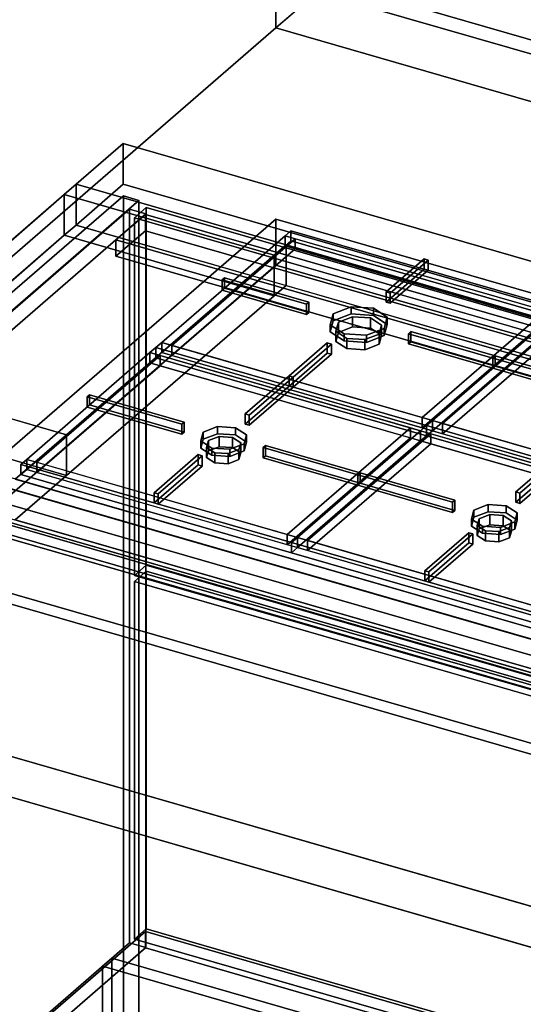
# Model space of a CAD drawing. Extents: x -2250 to 3499, y -2949 to 2325.
# Drawn here: x -218 to 210, y -830 to 7 of the extents above; entities that cross this region are included whole.
import ezdxf

# ---------------------------------------------------------------- set-up
doc = ezdxf.new("R2010")
doc.units = 0
doc.layers.add('layer0', color=7, linetype='CONTINUOUS')

# ---------------------------------------------------------------- blocks, each defined once
blk = doc.blocks.new('PF_OBJECT0')
at = {"layer": 'layer0'}
for p, q in [((0, 0), (0, 2294.97)), ((0, 2294.97), (0, 0)), ((0, 0), (35, 30.31)), ((35, 30.31), (0, 0)), ((3499.1, -969.69), (35, 30.31)), ((35, 30.31), (3499.1, -969.69)), ((3464.1, -1000), (0, 0)), ((0, 0), (3464.1, -1000))]:
    blk.add_line(p, q, dxfattribs=at)
blk = doc.blocks.new('PF_OBJECT2')
at = {"layer": 'layer0'}
for p, q in [((0, 0), (-2250, -1948.56)), ((-2250, -1948.56), (0, 0)), ((3464.1, -1000), (0, 0)), ((0, 0), (3464.1, -1000))]:
    blk.add_line(p, q, dxfattribs=at)
blk = doc.blocks.new('PF_OBJECT311')
at = {"layer": 'layer0'}
for p, q in [((-366.32, -989.49), (-110.82, -768.22)), ((-110.82, -768.22), (-366.32, -989.49)), ((-110.82, -782.07), (-110.82, -768.22)), ((-110.82, -768.22), (640.89, -985.22)), ((-110.82, -768.22), (-110.82, -782.07)), ((640.89, -985.22), (-110.82, -768.22)), ((-110.82, -782.07), (-366.32, -1003.34)), ((-366.32, -1003.34), (-110.82, -782.07)), ((640.89, -999.07), (-110.82, -782.07)), ((-110.82, -782.07), (640.89, -999.07))]:
    blk.add_line(p, q, dxfattribs=at)
blk = doc.blocks.new('PF_OBJECT312')
at = {"layer": 'layer0'}
for p, q in [((383.39, -598.54), (-368.32, -381.54)), ((-368.32, -381.54), (383.39, -598.54)), ((-366.32, -379.8), (385.39, -596.8)), ((385.39, -596.8), (-366.32, -379.8))]:
    blk.add_line(p, q, dxfattribs=at)
blk = doc.blocks.new('PF_OBJECT313')
at = {"layer": 'layer0'}
for p, q in [((-341.32, -358.15), (410.39, -575.15)), ((410.39, -575.15), (-341.32, -358.15)), ((410.39, -589.01), (-341.32, -372.01)), ((-341.32, -372.01), (410.39, -589.01)), ((385.39, -596.8), (-366.32, -379.8)), ((-366.32, -379.8), (385.39, -596.8)), ((-366.32, -393.66), (385.39, -610.66)), ((385.39, -610.66), (-366.32, -393.66))]:
    blk.add_line(p, q, dxfattribs=at)
blk = doc.blocks.new('PF_OBJECT314')
at = {"layer": 'layer0'}
for p, q in [((-124.18, -154.1), (-407.18, -399.19)), ((-407.18, -399.19), (-124.18, -154.1)), ((-393.32, -403.19), (-110.32, -158.1)), ((-110.32, -158.1), (-393.32, -403.19)), ((-110.82, -158.53), (-135.82, -180.18)), ((-135.82, -180.18), (-110.82, -158.53)), ((-110.32, -158.1), (-124.18, -154.1)), ((-124.18, -154.1), (-124.18, -777.64)), ((-124.18, -777.64), (-124.18, -154.1)), ((-124.18, -154.1), (-110.32, -158.1)), ((640.89, -375.53), (-110.82, -158.53)), ((-110.82, -158.53), (-110.82, -172.39)), ((-110.82, -172.39), (-110.82, -158.53)), ((-110.82, -158.53), (640.89, -375.53)), ((-110.32, -781.64), (-110.32, -158.1)), ((-110.32, -158.1), (-110.32, -781.64)), ((-135.82, -194.04), (-110.82, -172.39)), ((-110.82, -172.39), (-135.82, -194.04)), ((-110.82, -172.39), (640.89, -389.39)), ((640.89, -389.39), (-110.82, -172.39)), ((-135.82, -180.18), (615.89, -397.18)), ((-135.82, -194.04), (-135.82, -180.18)), ((615.89, -397.18), (-135.82, -180.18)), ((-135.82, -180.18), (-135.82, -194.04)), ((615.89, -411.04), (-135.82, -194.04)), ((-135.82, -194.04), (615.89, -411.04)), ((-407.18, -1022.72), (-124.18, -777.64)), ((-124.18, -777.64), (-407.18, -1022.72)), ((-124.18, -777.64), (-110.32, -781.64)), ((-110.32, -781.64), (-124.18, -777.64)), ((-110.32, -781.64), (-393.32, -1026.72)), ((-393.32, -1026.72), (-110.32, -781.64))]:
    blk.add_line(p, q, dxfattribs=at)
blk = doc.blocks.new('PF_OBJECT318')
at = {"layer": 'layer0'}
for p, q in [((-120.08, -470.52), (-110.08, -461.86)), ((-110.08, -461.86), (-120.08, -470.52)), ((-110.08, -765.83), (-110.08, -461.86)), ((-110.08, -461.86), (664.15, -685.36)), ((-110.08, -461.86), (-110.08, -765.83)), ((664.15, -685.36), (-110.08, -461.86)), ((654.15, -694.02), (-120.08, -470.52)), ((-120.08, -470.52), (-120.08, -774.49)), ((-120.08, -774.49), (-120.08, -470.52)), ((-120.08, -470.52), (654.15, -694.02)), ((-110.08, -765.83), (-120.08, -774.49)), ((-120.08, -774.49), (-110.08, -765.83)), ((664.15, -989.33), (-110.08, -765.83)), ((-110.08, -765.83), (664.15, -989.33)), ((-120.08, -774.49), (654.15, -997.99)), ((654.15, -997.99), (-120.08, -774.49))]:
    blk.add_line(p, q, dxfattribs=at)
blk = doc.blocks.new('PF_OBJECT322')
at = {"layer": 'layer0'}
for p, q in [((-120.08, -161.35), (-110.08, -152.69)), ((-110.08, -152.69), (-120.08, -161.35)), ((-110.08, -456.66), (-110.08, -152.69)), ((-110.08, -152.69), (664.15, -376.19)), ((-110.08, -152.69), (-110.08, -456.66)), ((664.15, -376.19), (-110.08, -152.69)), ((654.15, -384.85), (-120.08, -161.35)), ((-120.08, -161.35), (-120.08, -465.32)), ((-120.08, -465.32), (-120.08, -161.35)), ((-120.08, -161.35), (654.15, -384.85)), ((-110.08, -456.66), (-120.08, -465.32)), ((-120.08, -465.32), (-110.08, -456.66)), ((664.15, -680.16), (-110.08, -456.66)), ((-110.08, -456.66), (664.15, -680.16)), ((-120.08, -465.32), (654.15, -688.82)), ((654.15, -688.82), (-120.08, -465.32))]:
    blk.add_line(p, q, dxfattribs=at)
blk = doc.blocks.new('PF_SKETCH333')
at = {"layer": 'layer0'}
blk.add_line((-171.35, -194.95), (-124.18, -154.1), dxfattribs=at)
blk = doc.blocks.new('PF_OBJECT334')
at = {"layer": 'layer0'}
for p, q in [((-592.54, -543.71), (-129.54, -142.74)), ((-129.54, -142.74), (-592.54, -543.71)), ((-116.34, -146.55), (-579.34, -547.52)), ((-579.34, -547.52), (-116.34, -146.55)), ((-129.54, -142.74), (-129.54, -896.18)), ((-129.54, -896.18), (-129.54, -142.74)), ((-129.54, -142.74), (-116.34, -146.55)), ((-116.34, -146.55), (-129.54, -142.74)), ((-116.34, -899.99), (-116.34, -146.55)), ((-116.34, -146.55), (-116.34, -899.99))]:
    blk.add_line(p, q, dxfattribs=at)
blk = doc.blocks.new('PF_OBJECT335')
at = {"layer": 'layer0'}
for p, q in [((-432.18, -420.84), (1646.28, -1020.84)), ((1646.28, -1020.84), (-432.18, -420.84)), ((1638.28, -1027.76), (-440.18, -427.76)), ((-440.18, -427.76), (1638.28, -1027.76))]:
    blk.add_line(p, q, dxfattribs=at)
blk = doc.blocks.new('PF_OBJECT341')
at = {"layer": 'layer0'}
for p, q in [((-147.18, -797.56), (-139.18, -790.63)), ((-139.18, -790.63), (-147.18, -797.56)), ((-139.18, -790.63), (-139.18, -920.54)), ((415.07, -950.63), (-139.18, -790.63)), ((-139.18, -920.54), (-139.18, -790.63)), ((-139.18, -790.63), (415.07, -950.63)), ((-147.18, -797.56), (-147.18, -927.46)), ((407.08, -957.56), (-147.18, -797.56)), ((-147.18, -927.46), (-147.18, -797.56)), ((-147.18, -797.56), (407.08, -957.56))]:
    blk.add_line(p, q, dxfattribs=at)
blk = doc.blocks.new('PF_OBJECT342')
at = {"layer": 'layer0'}
for p, q in [((-169.7, -132.88), (-129.7, -98.24)), ((-129.7, -98.24), (-169.7, -132.88)), ((-129.7, -132.88), (-129.7, -98.24)), ((-129.7, -98.24), (1993.8, -711.24)), ((-129.7, -98.24), (-129.7, -132.88)), ((1993.8, -711.24), (-129.7, -98.24)), ((-179.7, -141.54), (-169.7, -132.88)), ((-169.7, -132.88), (-179.7, -141.54)), ((-129.7, -132.88), (-169.7, -167.52)), ((-169.7, -167.52), (-169.7, -132.88)), ((-169.7, -132.88), (-169.7, -167.52)), ((-169.7, -167.52), (-129.7, -132.88)), ((-169.7, -132.88), (1953.8, -745.88)), ((8.7, -184.38), (-169.7, -132.88)), ((1993.8, -745.88), (-129.7, -132.88)), ((-129.7, -132.88), (1993.8, -745.88)), ((-356.2, -294.39), (-179.7, -141.54)), ((-179.7, -141.54), (-356.2, -294.39)), ((-179.7, -176.18), (-179.7, -141.54)), ((-179.7, -141.54), (-179.7, -176.18)), ((-179.7, -141.54), (-1.3, -193.04)), ((-1.3, -193.04), (-179.7, -141.54)), ((-169.7, -167.52), (-179.7, -176.18)), ((-179.7, -176.18), (-169.7, -167.52)), ((1953.8, -780.52), (-169.7, -167.52)), ((-169.7, -167.52), (8.7, -219.02)), ((-179.7, -176.18), (-356.2, -329.03)), ((-356.2, -329.03), (-179.7, -176.18)), ((-1.3, -227.68), (-179.7, -176.18)), ((-179.7, -176.18), (-1.3, -227.68)), ((8.7, -184.38), (-1.3, -193.04)), ((-1.3, -193.04), (8.7, -184.38)), ((476.36, -319.38), (8.7, -184.38)), ((8.7, -184.38), (8.7, -219.02)), ((8.7, -219.02), (8.7, -184.38)), ((-1.3, -193.04), (-177.8, -345.89)), ((-177.8, -345.89), (-1.3, -193.04)), ((-1.3, -193.04), (-1.3, -227.68)), ((-1.3, -227.68), (-1.3, -193.04)), ((8.7, -219.02), (-1.3, -227.68)), ((-1.3, -227.68), (8.7, -219.02)), ((8.7, -219.02), (476.36, -354.02)), ((-1.3, -227.68), (-177.8, -380.53)), ((-177.8, -380.53), (-1.3, -227.68)), ((-177.8, -345.89), (-356.2, -294.39)), ((-356.2, -294.39), (-177.8, -345.89)), ((1723.8, -945.06), (-399.7, -332.06)), ((-356.2, -329.03), (-177.8, -380.53)), ((-177.8, -380.53), (-356.2, -329.03)), ((-177.8, -345.89), (-221.3, -383.56)), ((-221.3, -383.56), (-177.8, -345.89)), ((-177.8, -345.89), (-177.8, -380.53)), ((-177.8, -380.53), (-177.8, -345.89)), ((-399.7, -366.71), (1723.8, -979.71)), ((-177.8, -380.53), (-221.3, -418.21)), ((-221.3, -418.21), (-177.8, -380.53)), ((-221.3, -383.56), (246.36, -518.56)), ((246.36, -553.21), (-221.3, -418.21)), ((1518.8, -1122.6), (-604.7, -509.6)), ((-604.7, -509.6), (1518.8, -1122.6)), ((-604.7, -544.24), (1518.8, -1157.24)), ((1518.8, -1157.24), (-604.7, -544.24))]:
    blk.add_line(p, q, dxfattribs=at)
blk = doc.blocks.new('PF_OBJECT348')
at = {"layer": 'layer0'}
for p, q in [((-254.95, -383.38), (0.05, -162.54)), ((0.05, -162.54), (-254.95, -383.38)), ((0.05, -201.51), (0.05, -162.54)), ((0.05, -162.54), (511.01, -310.04)), ((0.05, -162.54), (0.05, -201.51)), ((511.01, -310.04), (0.05, -162.54)), ((0.05, -201.51), (-254.95, -422.35)), ((-254.95, -422.35), (0.05, -201.51)), ((511.01, -349.01), (0.05, -201.51)), ((0.05, -201.51), (511.01, -349.01)), ((256.01, -530.88), (-254.95, -383.38)), ((-254.95, -383.38), (256.01, -530.88)), ((-254.95, -422.35), (256.01, -569.85)), ((256.01, -569.85), (-254.95, -422.35))]:
    blk.add_line(p, q, dxfattribs=at)
blk = doc.blocks.new('PF_OBJECT349')
at = {"layer": 'layer0'}
for p, q in [((166.3, -417.45), (168.3, -409.86)), ((168.3, -409.86), (166.3, -417.45)), ((168.3, -409.86), (180.45, -405.2)), ((180.45, -405.2), (168.3, -409.86)), ((168.3, -409.86), (168.3, -415.92)), ((168.3, -415.92), (168.3, -409.86)), ((180.45, -405.2), (180.45, -411.26)), ((180.45, -411.26), (180.45, -405.2)), ((180.45, -405.2), (195.62, -406.2)), ((195.62, -406.2), (180.45, -405.2)), ((195.62, -406.2), (195.62, -412.26)), ((195.62, -412.26), (195.62, -406.2)), ((195.62, -406.2), (204.94, -412.27)), ((204.94, -412.27), (195.62, -406.2)), ((168.3, -415.92), (166.3, -423.51)), ((166.3, -423.51), (168.3, -415.92)), ((175.62, -423.52), (166.3, -417.45)), ((166.3, -417.45), (166.3, -423.51)), ((166.3, -423.51), (166.3, -417.45)), ((166.3, -417.45), (175.62, -423.52)), ((180.45, -411.26), (168.3, -415.92)), ((168.3, -415.92), (180.45, -411.26)), ((195.62, -412.26), (180.45, -411.26)), ((180.45, -411.26), (195.62, -412.26)), ((204.94, -418.34), (195.62, -412.26)), ((195.62, -412.26), (204.94, -418.34)), ((204.94, -412.27), (202.94, -419.86)), ((202.94, -419.86), (204.94, -412.27)), ((202.94, -425.92), (204.94, -418.34)), ((204.94, -418.34), (202.94, -425.92)), ((204.94, -412.27), (204.94, -418.34)), ((204.94, -418.34), (204.94, -412.27)), ((166.3, -423.51), (175.62, -429.58)), ((175.62, -429.58), (166.3, -423.51)), ((175.62, -429.58), (175.62, -423.52)), ((190.8, -424.52), (175.62, -423.52)), ((175.62, -423.52), (175.62, -429.58)), ((175.62, -423.52), (190.8, -424.52)), ((202.94, -419.86), (190.8, -424.52)), ((190.8, -424.52), (202.94, -419.86)), ((190.8, -424.52), (190.8, -430.58)), ((190.8, -430.58), (190.8, -424.52)), ((190.8, -430.58), (202.94, -425.92)), ((202.94, -425.92), (190.8, -430.58)), ((202.94, -419.86), (202.94, -425.92)), ((202.94, -425.92), (202.94, -419.86)), ((175.62, -429.58), (190.8, -430.58)), ((190.8, -430.58), (175.62, -429.58))]:
    blk.add_line(p, q, dxfattribs=at)
blk = doc.blocks.new('PF_OBJECT350')
at = {"layer": 'layer0'}
for p, q in [((171.13, -422.86), (172.63, -417.17)), ((172.63, -417.17), (171.13, -422.86)), ((172.63, -417.17), (181.74, -413.68)), ((181.74, -413.68), (172.63, -417.17)), ((172.63, -417.17), (172.63, -425.83)), ((172.63, -425.83), (172.63, -417.17)), ((181.74, -413.68), (181.74, -422.34)), ((181.74, -422.34), (181.74, -413.68)), ((181.74, -413.68), (193.12, -414.43)), ((193.12, -414.43), (181.74, -413.68)), ((193.12, -414.43), (193.12, -423.09)), ((193.12, -423.09), (193.12, -414.43)), ((193.12, -414.43), (200.11, -418.98)), ((200.11, -418.98), (193.12, -414.43)), ((178.12, -427.42), (171.13, -422.86)), ((171.13, -422.86), (171.13, -431.52)), ((171.13, -431.52), (171.13, -422.86)), ((171.13, -422.86), (178.12, -427.42)), ((172.63, -425.83), (171.13, -431.52)), ((171.13, -431.52), (172.63, -425.83)), ((181.74, -422.34), (172.63, -425.83)), ((172.63, -425.83), (181.74, -422.34)), ((193.12, -423.09), (181.74, -422.34)), ((181.74, -422.34), (193.12, -423.09)), ((198.61, -424.67), (189.5, -428.17)), ((189.5, -428.17), (198.61, -424.67)), ((200.11, -427.64), (193.12, -423.09)), ((193.12, -423.09), (200.11, -427.64)), ((200.11, -418.98), (198.61, -424.67)), ((198.61, -424.67), (200.11, -418.98)), ((198.61, -424.67), (198.61, -433.33)), ((198.61, -433.33), (198.61, -424.67)), ((200.11, -418.98), (200.11, -427.64)), ((200.11, -427.64), (200.11, -418.98)), ((171.13, -431.52), (178.12, -436.08)), ((178.12, -436.08), (171.13, -431.52)), ((178.12, -436.08), (178.12, -427.42)), ((189.5, -428.17), (178.12, -427.42)), ((178.12, -427.42), (178.12, -436.08)), ((178.12, -427.42), (189.5, -428.17)), ((189.5, -428.17), (189.5, -436.83)), ((189.5, -436.83), (189.5, -428.17)), ((189.5, -436.83), (198.61, -433.33)), ((198.61, -433.33), (189.5, -436.83)), ((198.61, -433.33), (200.11, -427.64)), ((200.11, -427.64), (198.61, -433.33)), ((178.12, -436.08), (189.5, -436.83)), ((189.5, -436.83), (178.12, -436.08))]:
    blk.add_line(p, q, dxfattribs=at)
blk = doc.blocks.new('PF_OBJECT351')
at = {"layer": 'layer0'}
for p, q in [((123.03, -342.38), (18.28, -433.09)), ((18.28, -433.09), (123.03, -342.38)), ((128.03, -338.05), (123.03, -342.38)), ((123.03, -342.38), (128.03, -338.05)), ((123.03, -342.38), (352.96, -408.75)), ((131.69, -344.88), (123.03, -342.38)), ((123.03, -351.04), (123.03, -342.38)), ((123.03, -342.38), (123.03, -351.04)), ((357.96, -404.42), (128.03, -338.05)), ((128.03, -338.05), (128.03, -346.71)), ((128.03, -346.71), (128.03, -338.05)), ((128.03, -338.05), (357.96, -404.42)), ((18.28, -441.75), (123.03, -351.04)), ((123.03, -351.04), (18.28, -441.75)), ((131.69, -344.88), (26.94, -435.59)), ((26.94, -435.59), (131.69, -344.88)), ((123.03, -351.04), (128.03, -346.71)), ((128.03, -346.71), (123.03, -351.04)), ((352.96, -417.41), (123.03, -351.04)), ((123.03, -351.04), (131.69, -353.54)), ((128.03, -346.71), (357.96, -413.08)), ((357.96, -413.08), (128.03, -346.71)), ((131.69, -353.54), (131.69, -344.88)), ((344.3, -406.25), (131.69, -344.88)), ((131.69, -344.88), (131.69, -353.54)), ((131.69, -353.54), (26.94, -444.25)), ((26.94, -444.25), (131.69, -353.54)), ((131.69, -353.54), (344.3, -414.91)), ((239.55, -496.97), (344.3, -406.25)), ((344.3, -406.25), (239.55, -496.97)), ((352.96, -408.75), (248.21, -499.47)), ((248.21, -499.47), (352.96, -408.75)), ((344.3, -406.25), (344.3, -414.91)), ((344.3, -414.91), (344.3, -406.25)), ((352.96, -408.75), (344.3, -406.25)), ((357.96, -404.42), (352.96, -408.75)), ((352.96, -408.75), (357.96, -404.42)), ((352.96, -408.75), (352.96, -417.41)), ((352.96, -417.41), (352.96, -408.75)), ((357.96, -413.08), (357.96, -404.42)), ((357.96, -404.42), (357.96, -413.08)), ((239.55, -505.63), (344.3, -414.91)), ((344.3, -414.91), (239.55, -505.63)), ((248.21, -508.13), (352.96, -417.41)), ((352.96, -417.41), (248.21, -508.13)), ((344.3, -414.91), (352.96, -417.41)), ((352.96, -417.41), (357.96, -413.08)), ((357.96, -413.08), (352.96, -417.41)), ((18.28, -433.09), (13.28, -437.42)), ((13.28, -437.42), (18.28, -433.09)), ((248.21, -499.47), (18.28, -433.09)), ((18.28, -433.09), (26.94, -435.59)), ((18.28, -433.09), (18.28, -441.75)), ((18.28, -441.75), (18.28, -433.09)), ((243.21, -503.8), (13.28, -437.42)), ((13.28, -437.42), (13.28, -446.08)), ((13.28, -437.42), (243.21, -503.8)), ((13.28, -446.08), (13.28, -437.42)), ((13.28, -446.08), (18.28, -441.75)), ((18.28, -441.75), (13.28, -446.08)), ((18.28, -441.75), (248.21, -508.13)), ((26.94, -444.25), (18.28, -441.75)), ((26.94, -444.25), (26.94, -435.59)), ((26.94, -435.59), (239.55, -496.97)), ((26.94, -435.59), (26.94, -444.25)), ((13.28, -446.08), (243.21, -512.46)), ((243.21, -512.46), (13.28, -446.08)), ((239.55, -505.63), (26.94, -444.25)), ((239.55, -496.97), (239.55, -505.63)), ((239.55, -505.63), (239.55, -496.97)), ((239.55, -496.97), (248.21, -499.47)), ((248.21, -499.47), (243.21, -503.8)), ((243.21, -503.8), (248.21, -499.47)), ((248.21, -508.13), (248.21, -499.47)), ((248.21, -499.47), (248.21, -508.13)), ((248.21, -508.13), (239.55, -505.63)), ((243.21, -512.46), (243.21, -503.8)), ((243.21, -503.8), (243.21, -512.46)), ((243.21, -512.46), (248.21, -508.13)), ((248.21, -508.13), (243.21, -512.46))]:
    blk.add_line(p, q, dxfattribs=at)
blk = doc.blocks.new('PF_OBJECT352')
at = {"layer": 'layer0'}
for p, q in [((126.51, -461.45), (163.89, -429.08)), ((163.89, -429.08), (126.51, -461.45)), ((167.35, -430.08), (129.98, -462.45)), ((129.98, -462.45), (167.35, -430.08)), ((163.89, -437.74), (163.89, -429.08)), ((163.89, -429.08), (167.35, -430.08)), ((163.89, -429.08), (163.89, -437.74)), ((167.35, -430.08), (163.89, -429.08)), ((167.35, -430.08), (167.35, -438.74)), ((167.35, -438.74), (167.35, -430.08)), ((163.89, -437.74), (126.51, -470.11)), ((126.51, -470.11), (163.89, -437.74)), ((129.98, -471.11), (167.35, -438.74)), ((167.35, -438.74), (129.98, -471.11)), ((167.35, -438.74), (163.89, -437.74)), ((163.89, -437.74), (167.35, -438.74)), ((129.98, -462.45), (126.51, -461.45)), ((126.51, -461.45), (126.51, -470.11)), ((126.51, -470.11), (126.51, -461.45)), ((126.51, -461.45), (129.98, -462.45)), ((129.98, -471.11), (129.98, -462.45)), ((129.98, -462.45), (129.98, -471.11)), ((126.51, -470.11), (129.98, -471.11)), ((129.98, -471.11), (126.51, -470.11))]:
    blk.add_line(p, q, dxfattribs=at)
blk = doc.blocks.new('PF_OBJECT353')
at = {"layer": 'layer0'}
for p, q in [((203.89, -394.44), (241.26, -362.07)), ((241.26, -362.07), (203.89, -394.44)), ((244.73, -363.07), (207.35, -395.44)), ((207.35, -395.44), (244.73, -363.07)), ((241.26, -370.74), (241.26, -362.07)), ((241.26, -362.07), (244.73, -363.07)), ((241.26, -362.07), (241.26, -370.74)), ((244.73, -363.07), (241.26, -362.07)), ((244.73, -363.07), (244.73, -371.74)), ((244.73, -371.74), (244.73, -363.07)), ((241.26, -370.74), (203.89, -403.1)), ((203.89, -403.1), (241.26, -370.74)), ((207.35, -404.1), (244.73, -371.74)), ((244.73, -371.74), (207.35, -404.1)), ((244.73, -371.74), (241.26, -370.74)), ((241.26, -370.74), (244.73, -371.74)), ((207.35, -395.44), (203.89, -394.44)), ((203.89, -394.44), (203.89, -403.1)), ((203.89, -403.1), (203.89, -394.44)), ((203.89, -394.44), (207.35, -395.44)), ((207.35, -404.1), (207.35, -395.44)), ((207.35, -395.44), (207.35, -404.1)), ((203.89, -403.1), (207.35, -404.1)), ((207.35, -404.1), (203.89, -403.1))]:
    blk.add_line(p, q, dxfattribs=at)
blk = doc.blocks.new('PF_OBJECT355')
at = {"layer": 'layer0'}
for p, q in [((69.66, -379.94), (71.66, -378.21)), ((71.66, -378.21), (69.66, -379.94)), ((149.98, -403.13), (69.66, -379.94)), ((69.66, -379.94), (69.66, -388.6)), ((69.66, -388.6), (69.66, -379.94)), ((69.66, -379.94), (149.98, -403.13)), ((71.66, -386.87), (71.66, -378.21)), ((71.66, -378.21), (151.98, -401.4)), ((71.66, -378.21), (71.66, -386.87)), ((151.98, -401.4), (71.66, -378.21)), ((71.66, -386.87), (69.66, -388.6)), ((69.66, -388.6), (71.66, -386.87)), ((69.66, -388.6), (149.98, -411.79)), ((149.98, -411.79), (69.66, -388.6)), ((151.98, -410.06), (71.66, -386.87)), ((71.66, -386.87), (151.98, -410.06)), ((151.98, -401.4), (149.98, -403.13)), ((149.98, -403.13), (151.98, -401.4)), ((151.98, -401.4), (151.98, -410.06)), ((151.98, -410.06), (151.98, -401.4)), ((149.98, -411.79), (149.98, -403.13)), ((149.98, -403.13), (149.98, -411.79)), ((149.98, -411.79), (151.98, -410.06)), ((151.98, -410.06), (149.98, -411.79))]:
    blk.add_line(p, q, dxfattribs=at)
blk = doc.blocks.new('PF_OBJECT356')
at = {"layer": 'layer0'}
for p, q in [((-61.63, -343.49), (-49.48, -338.83)), ((-49.48, -338.83), (-61.63, -343.49)), ((-49.48, -338.83), (-49.48, -344.89)), ((-49.48, -344.89), (-49.48, -338.83)), ((-49.48, -338.83), (-34.31, -339.83)), ((-34.31, -339.83), (-49.48, -338.83)), ((-34.31, -339.83), (-34.31, -345.89)), ((-34.31, -345.89), (-34.31, -339.83)), ((-34.31, -339.83), (-24.99, -345.9)), ((-24.99, -345.9), (-34.31, -339.83)), ((-63.63, -351.07), (-61.63, -343.49)), ((-61.63, -343.49), (-63.63, -351.07)), ((-61.63, -349.55), (-63.63, -357.14)), ((-63.63, -357.14), (-61.63, -349.55)), ((-54.31, -357.15), (-63.63, -351.07)), ((-63.63, -351.07), (-63.63, -357.14)), ((-63.63, -357.14), (-63.63, -351.07)), ((-63.63, -351.07), (-54.31, -357.15)), ((-61.63, -343.49), (-61.63, -349.55)), ((-61.63, -349.55), (-61.63, -343.49)), ((-49.48, -344.89), (-61.63, -349.55)), ((-61.63, -349.55), (-49.48, -344.89)), ((-34.31, -345.89), (-49.48, -344.89)), ((-49.48, -344.89), (-34.31, -345.89)), ((-24.99, -351.96), (-34.31, -345.89)), ((-34.31, -345.89), (-24.99, -351.96)), ((-24.99, -345.9), (-26.99, -353.49)), ((-26.99, -353.49), (-24.99, -345.9)), ((-24.99, -345.9), (-24.99, -351.96)), ((-24.99, -351.96), (-24.99, -345.9)), ((-63.63, -357.14), (-54.31, -363.21)), ((-54.31, -363.21), (-63.63, -357.14)), ((-54.31, -363.21), (-54.31, -357.15)), ((-39.13, -358.15), (-54.31, -357.15)), ((-54.31, -357.15), (-54.31, -363.21)), ((-54.31, -357.15), (-39.13, -358.15)), ((-26.99, -353.49), (-39.13, -358.15)), ((-39.13, -358.15), (-26.99, -353.49)), ((-39.13, -358.15), (-39.13, -364.21)), ((-39.13, -364.21), (-39.13, -358.15)), ((-39.13, -364.21), (-26.99, -359.55)), ((-26.99, -359.55), (-39.13, -364.21)), ((-26.99, -359.55), (-24.99, -351.96)), ((-24.99, -351.96), (-26.99, -359.55)), ((-26.99, -353.49), (-26.99, -359.55)), ((-26.99, -359.55), (-26.99, -353.49)), ((-54.31, -363.21), (-39.13, -364.21)), ((-39.13, -364.21), (-54.31, -363.21))]:
    blk.add_line(p, q, dxfattribs=at)
blk = doc.blocks.new('PF_OBJECT357')
at = {"layer": 'layer0'}
for p, q in [((-58.8, -356.49), (-57.3, -350.8)), ((-57.3, -350.8), (-58.8, -356.49)), ((-57.3, -350.8), (-48.19, -347.3)), ((-48.19, -347.3), (-57.3, -350.8)), ((-57.3, -350.8), (-57.3, -359.46)), ((-57.3, -359.46), (-57.3, -350.8)), ((-48.19, -347.3), (-48.19, -355.96)), ((-48.19, -355.96), (-48.19, -347.3)), ((-48.19, -347.3), (-36.81, -348.05)), ((-36.81, -348.05), (-48.19, -347.3)), ((-36.81, -348.05), (-36.81, -356.71)), ((-36.81, -356.71), (-36.81, -348.05)), ((-36.81, -348.05), (-29.82, -352.61)), ((-29.82, -352.61), (-36.81, -348.05)), ((-51.81, -361.04), (-58.8, -356.49)), ((-58.8, -356.49), (-58.8, -365.15)), ((-58.8, -365.15), (-58.8, -356.49)), ((-58.8, -356.49), (-51.81, -361.04)), ((-57.3, -359.46), (-58.8, -365.15)), ((-58.8, -365.15), (-57.3, -359.46)), ((-48.19, -355.96), (-57.3, -359.46)), ((-57.3, -359.46), (-48.19, -355.96)), ((-36.81, -356.71), (-48.19, -355.96)), ((-48.19, -355.96), (-36.81, -356.71)), ((-31.32, -358.3), (-40.43, -361.79)), ((-40.43, -361.79), (-31.32, -358.3)), ((-29.82, -361.27), (-36.81, -356.71)), ((-36.81, -356.71), (-29.82, -361.27)), ((-29.82, -352.61), (-31.32, -358.3)), ((-31.32, -358.3), (-29.82, -352.61)), ((-31.32, -358.3), (-31.32, -366.96)), ((-31.32, -366.96), (-31.32, -358.3)), ((-29.82, -352.61), (-29.82, -361.27)), ((-29.82, -361.27), (-29.82, -352.61)), ((-58.8, -365.15), (-51.81, -369.7)), ((-51.81, -369.7), (-58.8, -365.15)), ((-51.81, -369.7), (-51.81, -361.04)), ((-40.43, -361.79), (-51.81, -361.04)), ((-51.81, -361.04), (-51.81, -369.7)), ((-51.81, -361.04), (-40.43, -361.79)), ((-40.43, -361.79), (-40.43, -370.45)), ((-40.43, -370.45), (-40.43, -361.79)), ((-40.43, -370.45), (-31.32, -366.96)), ((-31.32, -366.96), (-40.43, -370.45)), ((-31.32, -366.96), (-29.82, -361.27)), ((-29.82, -361.27), (-31.32, -366.96)), ((-51.81, -369.7), (-40.43, -370.45)), ((-40.43, -370.45), (-51.81, -369.7))]:
    blk.add_line(p, q, dxfattribs=at)
blk = doc.blocks.new('PF_OBJECT358')
at = {"layer": 'layer0'}
for p, q in [((-106.9, -276), (-211.65, -366.72)), ((-211.65, -366.72), (-106.9, -276)), ((-101.9, -271.67), (-106.9, -276)), ((-106.9, -276), (-101.9, -271.67)), ((-106.9, -276), (123.03, -342.38)), ((-98.24, -278.5), (-106.9, -276)), ((-106.9, -284.66), (-106.9, -276)), ((-106.9, -276), (-106.9, -284.66)), ((128.03, -338.05), (-101.9, -271.67)), ((-101.9, -271.67), (-101.9, -280.33)), ((-101.9, -280.33), (-101.9, -271.67)), ((-101.9, -271.67), (128.03, -338.05)), ((-98.24, -278.5), (-202.99, -369.22)), ((-202.99, -369.22), (-98.24, -278.5)), ((-106.9, -284.66), (-101.9, -280.33)), ((-101.9, -280.33), (-106.9, -284.66)), ((-101.9, -280.33), (128.03, -346.71)), ((128.03, -346.71), (-101.9, -280.33)), ((-98.24, -287.16), (-98.24, -278.5)), ((114.37, -339.88), (-98.24, -278.5)), ((-98.24, -278.5), (-98.24, -287.16)), ((-211.65, -375.38), (-106.9, -284.66)), ((-106.9, -284.66), (-211.65, -375.38)), ((-98.24, -287.16), (-202.99, -377.88)), ((-202.99, -377.88), (-98.24, -287.16)), ((123.03, -351.04), (-106.9, -284.66)), ((-106.9, -284.66), (-98.24, -287.16)), ((-98.24, -287.16), (114.37, -348.54)), ((9.62, -430.59), (114.37, -339.88)), ((114.37, -339.88), (9.62, -430.59)), ((123.03, -342.38), (18.28, -433.09)), ((18.28, -433.09), (123.03, -342.38)), ((114.37, -339.88), (114.37, -348.54)), ((114.37, -348.54), (114.37, -339.88)), ((123.03, -342.38), (114.37, -339.88)), ((128.03, -338.05), (123.03, -342.38)), ((123.03, -342.38), (128.03, -338.05)), ((123.03, -342.38), (123.03, -351.04)), ((123.03, -351.04), (123.03, -342.38)), ((128.03, -346.71), (128.03, -338.05)), ((128.03, -338.05), (128.03, -346.71)), ((9.62, -439.25), (114.37, -348.54)), ((114.37, -348.54), (9.62, -439.25)), ((18.28, -441.75), (123.03, -351.04)), ((123.03, -351.04), (18.28, -441.75)), ((114.37, -348.54), (123.03, -351.04)), ((123.03, -351.04), (128.03, -346.71)), ((128.03, -346.71), (123.03, -351.04)), ((-211.65, -366.72), (-216.65, -371.05)), ((-216.65, -371.05), (-211.65, -366.72)), ((18.28, -433.09), (-211.65, -366.72)), ((-211.65, -366.72), (-202.99, -369.22)), ((-211.65, -366.72), (-211.65, -375.38)), ((-211.65, -375.38), (-211.65, -366.72)), ((13.28, -437.42), (-216.65, -371.05)), ((-216.65, -371.05), (-216.65, -379.71)), ((-216.65, -371.05), (13.28, -437.42)), ((-216.65, -379.71), (-216.65, -371.05)), ((-216.65, -379.71), (-211.65, -375.38)), ((-211.65, -375.38), (-216.65, -379.71)), ((-211.65, -375.38), (18.28, -441.75)), ((-202.99, -377.88), (-211.65, -375.38)), ((-202.99, -377.88), (-202.99, -369.22)), ((-202.99, -369.22), (9.62, -430.59)), ((-202.99, -369.22), (-202.99, -377.88)), ((-216.65, -379.71), (13.28, -446.08)), ((13.28, -446.08), (-216.65, -379.71)), ((9.62, -439.25), (-202.99, -377.88)), ((9.62, -430.59), (9.62, -439.25)), ((9.62, -439.25), (9.62, -430.59)), ((9.62, -430.59), (18.28, -433.09)), ((18.28, -433.09), (13.28, -437.42)), ((13.28, -437.42), (18.28, -433.09)), ((18.28, -441.75), (18.28, -433.09)), ((18.28, -433.09), (18.28, -441.75)), ((18.28, -441.75), (9.62, -439.25)), ((13.28, -446.08), (13.28, -437.42)), ((13.28, -437.42), (13.28, -446.08)), ((13.28, -446.08), (18.28, -441.75)), ((18.28, -441.75), (13.28, -446.08))]:
    blk.add_line(p, q, dxfattribs=at)
blk = doc.blocks.new('PF_OBJECT359')
at = {"layer": 'layer0'}
for p, q in [((-103.42, -395.08), (-66.04, -362.71)), ((-66.04, -362.71), (-103.42, -395.08)), ((-62.58, -363.71), (-99.95, -396.08)), ((-99.95, -396.08), (-62.58, -363.71)), ((-66.04, -371.37), (-66.04, -362.71)), ((-66.04, -362.71), (-62.58, -363.71)), ((-66.04, -362.71), (-66.04, -371.37)), ((-62.58, -363.71), (-66.04, -362.71)), ((-62.58, -363.71), (-62.58, -372.37)), ((-62.58, -372.37), (-62.58, -363.71)), ((-66.04, -371.37), (-103.42, -403.74)), ((-103.42, -403.74), (-66.04, -371.37)), ((-99.95, -404.74), (-62.58, -372.37)), ((-62.58, -372.37), (-99.95, -404.74)), ((-62.58, -372.37), (-66.04, -371.37)), ((-66.04, -371.37), (-62.58, -372.37)), ((-99.95, -396.08), (-103.42, -395.08)), ((-103.42, -395.08), (-103.42, -403.74)), ((-103.42, -403.74), (-103.42, -395.08)), ((-103.42, -395.08), (-99.95, -396.08)), ((-99.95, -404.74), (-99.95, -396.08)), ((-99.95, -396.08), (-99.95, -404.74)), ((-103.42, -403.74), (-99.95, -404.74)), ((-99.95, -404.74), (-103.42, -403.74))]:
    blk.add_line(p, q, dxfattribs=at)
blk = doc.blocks.new('PF_OBJECT360')
at = {"layer": 'layer0'}
for p, q in [((-26.04, -328.07), (11.33, -295.7)), ((11.33, -295.7), (-26.04, -328.07)), ((14.8, -296.7), (-22.58, -329.07)), ((-22.58, -329.07), (14.8, -296.7)), ((11.33, -304.36), (11.33, -295.7)), ((11.33, -295.7), (14.8, -296.7)), ((11.33, -295.7), (11.33, -304.36)), ((14.8, -296.7), (11.33, -295.7)), ((14.8, -296.7), (14.8, -305.36)), ((14.8, -305.36), (14.8, -296.7)), ((11.33, -304.36), (-26.04, -336.73)), ((-26.04, -336.73), (11.33, -304.36)), ((-22.58, -337.73), (14.8, -305.36)), ((14.8, -305.36), (-22.58, -337.73)), ((14.8, -305.36), (11.33, -304.36)), ((11.33, -304.36), (14.8, -305.36)), ((-22.58, -329.07), (-26.04, -328.07)), ((-26.04, -328.07), (-26.04, -336.73)), ((-26.04, -336.73), (-26.04, -328.07)), ((-26.04, -328.07), (-22.58, -329.07)), ((-22.58, -337.73), (-22.58, -329.07)), ((-22.58, -329.07), (-22.58, -337.73)), ((-26.04, -336.73), (-22.58, -337.73)), ((-22.58, -337.73), (-26.04, -336.73))]:
    blk.add_line(p, q, dxfattribs=at)
blk = doc.blocks.new('PF_OBJECT361')
at = {"layer": 'layer0'}
for p, q in [((-10.67, -356.75), (-8.67, -355.02)), ((-8.67, -355.02), (-10.67, -356.75)), ((69.66, -379.94), (-10.67, -356.75)), ((-10.67, -356.75), (-10.67, -365.41)), ((-10.67, -365.41), (-10.67, -356.75)), ((-10.67, -356.75), (69.66, -379.94)), ((-8.67, -363.68), (-8.67, -355.02)), ((-8.67, -355.02), (71.66, -378.21)), ((-8.67, -355.02), (-8.67, -363.68)), ((71.66, -378.21), (-8.67, -355.02)), ((-8.67, -363.68), (-10.67, -365.41)), ((-10.67, -365.41), (-8.67, -363.68)), ((-10.67, -365.41), (69.66, -388.6)), ((69.66, -388.6), (-10.67, -365.41)), ((71.66, -386.87), (-8.67, -363.68)), ((-8.67, -363.68), (71.66, -386.87)), ((71.66, -378.21), (69.66, -379.94)), ((69.66, -379.94), (71.66, -378.21)), ((69.66, -388.6), (69.66, -379.94)), ((69.66, -379.94), (69.66, -388.6)), ((71.66, -378.21), (71.66, -386.87)), ((71.66, -386.87), (71.66, -378.21)), ((69.66, -388.6), (71.66, -386.87)), ((71.66, -386.87), (69.66, -388.6))]:
    blk.add_line(p, q, dxfattribs=at)
blk = doc.blocks.new('PF_OBJECT362')
at = {"layer": 'layer0'}
for p, q in [((-160.27, -313.57), (-158.27, -311.83)), ((-158.27, -311.83), (-160.27, -313.57)), ((-79.95, -336.75), (-160.27, -313.57)), ((-160.27, -313.57), (-160.27, -322.23)), ((-160.27, -322.23), (-160.27, -313.57)), ((-160.27, -313.57), (-79.95, -336.75)), ((-158.27, -320.49), (-158.27, -311.83)), ((-158.27, -311.83), (-77.95, -335.02)), ((-158.27, -311.83), (-158.27, -320.49)), ((-77.95, -335.02), (-158.27, -311.83)), ((-158.27, -320.49), (-160.27, -322.23)), ((-160.27, -322.23), (-158.27, -320.49)), ((-160.27, -322.23), (-79.95, -345.41)), ((-79.95, -345.41), (-160.27, -322.23)), ((-77.95, -343.68), (-158.27, -320.49)), ((-158.27, -320.49), (-77.95, -343.68)), ((-77.95, -335.02), (-79.95, -336.75)), ((-79.95, -336.75), (-77.95, -335.02)), ((-79.95, -345.41), (-79.95, -336.75)), ((-79.95, -336.75), (-79.95, -345.41)), ((-77.95, -335.02), (-77.95, -343.68)), ((-77.95, -343.68), (-77.95, -335.02)), ((-79.95, -345.41), (-77.95, -343.68)), ((-77.95, -343.68), (-79.95, -345.41))]:
    blk.add_line(p, q, dxfattribs=at)
blk = doc.blocks.new('PF_OBJECT365')
at = {"layer": 'layer0'}
for p, q in [((242.78, -238.67), (237.78, -243)), ((237.78, -243), (242.78, -238.67)), ((472.71, -305.05), (242.78, -238.67)), ((242.78, -238.67), (242.78, -247.33)), ((242.78, -247.33), (242.78, -238.67)), ((242.78, -238.67), (472.71, -305.05)), ((237.78, -243), (133.03, -333.72)), ((133.03, -333.72), (237.78, -243)), ((246.44, -245.5), (141.69, -336.22)), ((141.69, -336.22), (246.44, -245.5)), ((237.78, -243), (467.71, -309.38)), ((246.44, -245.5), (237.78, -243)), ((237.78, -251.66), (237.78, -243)), ((237.78, -243), (237.78, -251.66)), ((237.78, -251.66), (242.78, -247.33)), ((242.78, -247.33), (237.78, -251.66)), ((242.78, -247.33), (472.71, -313.71)), ((472.71, -313.71), (242.78, -247.33)), ((246.44, -254.16), (246.44, -245.5)), ((459.05, -306.88), (246.44, -245.5)), ((246.44, -245.5), (246.44, -254.16)), ((133.03, -342.38), (237.78, -251.66)), ((237.78, -251.66), (133.03, -342.38)), ((246.44, -254.16), (141.69, -344.88)), ((141.69, -344.88), (246.44, -254.16)), ((467.71, -318.04), (237.78, -251.66)), ((237.78, -251.66), (246.44, -254.16)), ((246.44, -254.16), (459.05, -315.54)), ((354.3, -397.59), (459.05, -306.88)), ((459.05, -306.88), (354.3, -397.59)), ((467.71, -309.38), (362.96, -400.09)), ((362.96, -400.09), (467.71, -309.38)), ((459.05, -306.88), (459.05, -315.54)), ((459.05, -315.54), (459.05, -306.88)), ((467.71, -309.38), (459.05, -306.88)), ((472.71, -305.05), (467.71, -309.38)), ((467.71, -309.38), (472.71, -305.05)), ((467.71, -309.38), (467.71, -318.04)), ((467.71, -318.04), (467.71, -309.38)), ((472.71, -313.71), (472.71, -305.05)), ((472.71, -305.05), (472.71, -313.71)), ((354.3, -406.25), (459.05, -315.54)), ((459.05, -315.54), (354.3, -406.25)), ((362.96, -408.75), (467.71, -318.04)), ((467.71, -318.04), (362.96, -408.75)), ((459.05, -315.54), (467.71, -318.04)), ((467.71, -318.04), (472.71, -313.71)), ((472.71, -313.71), (467.71, -318.04)), ((133.03, -333.72), (128.03, -338.05)), ((128.03, -338.05), (133.03, -333.72)), ((362.96, -400.09), (133.03, -333.72)), ((133.03, -333.72), (141.69, -336.22)), ((133.03, -333.72), (133.03, -342.38)), ((133.03, -342.38), (133.03, -333.72)), ((357.96, -404.42), (128.03, -338.05)), ((128.03, -338.05), (128.03, -346.71)), ((128.03, -338.05), (357.96, -404.42)), ((128.03, -346.71), (128.03, -338.05)), ((128.03, -346.71), (133.03, -342.38)), ((133.03, -342.38), (128.03, -346.71)), ((133.03, -342.38), (362.96, -408.75)), ((141.69, -344.88), (133.03, -342.38)), ((141.69, -344.88), (141.69, -336.22)), ((141.69, -336.22), (354.3, -397.59)), ((141.69, -336.22), (141.69, -344.88)), ((128.03, -346.71), (357.96, -413.08)), ((357.96, -413.08), (128.03, -346.71)), ((354.3, -406.25), (141.69, -344.88)), ((354.3, -397.59), (354.3, -406.25)), ((354.3, -406.25), (354.3, -397.59)), ((354.3, -397.59), (362.96, -400.09)), ((362.96, -400.09), (357.96, -404.42)), ((357.96, -404.42), (362.96, -400.09)), ((362.96, -408.75), (362.96, -400.09)), ((362.96, -400.09), (362.96, -408.75)), ((362.96, -408.75), (354.3, -406.25)), ((357.96, -413.08), (357.96, -404.42)), ((357.96, -404.42), (357.96, -413.08)), ((357.96, -413.08), (362.96, -408.75)), ((362.96, -408.75), (357.96, -413.08))]:
    blk.add_line(p, q, dxfattribs=at)
blk = doc.blocks.new('PF_OBJECT369')
at = {"layer": 'layer0'}
for p, q in [((184.41, -280.57), (186.41, -278.83)), ((186.41, -278.83), (184.41, -280.57)), ((256.07, -301.25), (184.41, -280.57)), ((184.41, -280.57), (184.41, -289.23)), ((184.41, -289.23), (184.41, -280.57)), ((184.41, -280.57), (256.07, -301.25)), ((186.41, -287.49), (186.41, -278.83)), ((186.41, -278.83), (258.07, -299.52)), ((186.41, -278.83), (186.41, -287.49)), ((258.07, -299.52), (186.41, -278.83)), ((186.41, -287.49), (184.41, -289.23)), ((184.41, -289.23), (186.41, -287.49)), ((184.41, -289.23), (256.07, -309.91)), ((256.07, -309.91), (184.41, -289.23)), ((258.07, -308.18), (186.41, -287.49)), ((186.41, -287.49), (258.07, -308.18)), ((258.07, -299.52), (256.07, -301.25)), ((256.07, -301.25), (258.07, -299.52)), ((256.07, -309.91), (256.07, -301.25)), ((256.07, -301.25), (256.07, -309.91)), ((258.07, -299.52), (258.07, -308.18)), ((258.07, -308.18), (258.07, -299.52)), ((256.07, -309.91), (258.07, -308.18)), ((258.07, -308.18), (256.07, -309.91))]:
    blk.add_line(p, q, dxfattribs=at)
blk = doc.blocks.new('PF_OBJECT370')
at = {"layer": 'layer0'}
for p, q in [((48.79, -242.86), (63.97, -237.04)), ((63.97, -237.04), (48.79, -242.86)), ((63.97, -237.04), (63.97, -243.1)), ((63.97, -243.1), (63.97, -237.04)), ((63.97, -237.04), (82.94, -238.28)), ((82.94, -238.28), (63.97, -237.04)), ((82.94, -238.28), (82.94, -244.35)), ((82.94, -244.35), (82.94, -238.28)), ((82.94, -238.28), (94.59, -245.87)), ((94.59, -245.87), (82.94, -238.28)), ((46.29, -252.35), (48.79, -242.86)), ((48.79, -242.86), (46.29, -252.35)), ((48.79, -248.92), (46.29, -258.41)), ((46.29, -258.41), (48.79, -248.92)), ((48.79, -242.86), (48.79, -248.92)), ((48.79, -248.92), (48.79, -242.86)), ((63.97, -243.1), (48.79, -248.92)), ((48.79, -248.92), (63.97, -243.1)), ((82.94, -244.35), (63.97, -243.1)), ((63.97, -243.1), (82.94, -244.35)), ((94.59, -251.94), (82.94, -244.35)), ((82.94, -244.35), (94.59, -251.94)), ((94.59, -245.87), (92.09, -255.36)), ((92.09, -255.36), (94.59, -245.87)), ((94.59, -245.87), (94.59, -251.94)), ((94.59, -251.94), (94.59, -245.87)), ((57.94, -259.94), (46.29, -252.35)), ((46.29, -252.35), (46.29, -258.41)), ((46.29, -258.41), (46.29, -252.35)), ((46.29, -252.35), (57.94, -259.94)), ((46.29, -258.41), (57.94, -266)), ((57.94, -266), (46.29, -258.41)), ((92.09, -255.36), (76.91, -261.18)), ((76.91, -261.18), (92.09, -255.36)), ((92.09, -261.42), (94.59, -251.94)), ((94.59, -251.94), (92.09, -261.42)), ((92.09, -255.36), (92.09, -261.42)), ((92.09, -261.42), (92.09, -255.36)), ((57.94, -266), (57.94, -259.94)), ((76.91, -261.18), (57.94, -259.94)), ((57.94, -259.94), (57.94, -266)), ((57.94, -259.94), (76.91, -261.18)), ((57.94, -266), (76.91, -267.25)), ((76.91, -267.25), (57.94, -266)), ((76.91, -261.18), (76.91, -267.25)), ((76.91, -267.25), (76.91, -261.18)), ((76.91, -267.25), (92.09, -261.42)), ((92.09, -261.42), (76.91, -267.25))]:
    blk.add_line(p, q, dxfattribs=at)
blk = doc.blocks.new('PF_OBJECT371')
at = {"layer": 'layer0'}
for p, q in [((51.12, -257.76), (53.12, -250.17)), ((53.12, -250.17), (51.12, -257.76)), ((53.12, -250.17), (65.27, -245.51)), ((65.27, -245.51), (53.12, -250.17)), ((53.12, -250.17), (53.12, -258.83)), ((53.12, -258.83), (53.12, -250.17)), ((65.27, -245.51), (65.27, -254.17)), ((65.27, -254.17), (65.27, -245.51)), ((65.27, -245.51), (80.44, -246.51)), ((80.44, -246.51), (65.27, -245.51)), ((80.44, -246.51), (80.44, -255.17)), ((80.44, -255.17), (80.44, -246.51)), ((80.44, -246.51), (89.76, -252.58)), ((89.76, -252.58), (80.44, -246.51)), ((60.44, -263.83), (51.12, -257.76)), ((51.12, -257.76), (51.12, -266.42)), ((51.12, -266.42), (51.12, -257.76)), ((51.12, -257.76), (60.44, -263.83)), ((53.12, -258.83), (51.12, -266.42)), ((51.12, -266.42), (53.12, -258.83)), ((65.27, -254.17), (53.12, -258.83)), ((53.12, -258.83), (65.27, -254.17)), ((80.44, -255.17), (65.27, -254.17)), ((65.27, -254.17), (80.44, -255.17)), ((89.76, -261.24), (80.44, -255.17)), ((80.44, -255.17), (89.76, -261.24)), ((89.76, -252.58), (87.76, -260.17)), ((87.76, -260.17), (89.76, -252.58)), ((89.76, -252.58), (89.76, -261.24)), ((89.76, -261.24), (89.76, -252.58)), ((51.12, -266.42), (60.44, -272.49)), ((60.44, -272.49), (51.12, -266.42)), ((60.44, -272.49), (60.44, -263.83)), ((75.62, -264.83), (60.44, -263.83)), ((60.44, -263.83), (60.44, -272.49)), ((60.44, -263.83), (75.62, -264.83)), ((87.76, -260.17), (75.62, -264.83)), ((75.62, -264.83), (87.76, -260.17)), ((75.62, -264.83), (75.62, -273.49)), ((75.62, -273.49), (75.62, -264.83)), ((87.76, -260.17), (87.76, -268.83)), ((87.76, -268.83), (87.76, -260.17)), ((87.76, -268.83), (89.76, -261.24)), ((89.76, -261.24), (87.76, -268.83)), ((60.44, -272.49), (75.62, -273.49)), ((75.62, -273.49), (60.44, -272.49)), ((75.62, -273.49), (87.76, -268.83)), ((87.76, -268.83), (75.62, -273.49))]:
    blk.add_line(p, q, dxfattribs=at)
blk = doc.blocks.new('PF_OBJECT372')
at = {"layer": 'layer0'}
for p, q in [((12.85, -172.3), (7.85, -176.63)), ((7.85, -176.63), (12.85, -172.3)), ((242.78, -238.67), (12.85, -172.3)), ((12.85, -172.3), (12.85, -180.96)), ((12.85, -180.96), (12.85, -172.3)), ((12.85, -172.3), (242.78, -238.67)), ((7.85, -176.63), (-96.9, -267.34)), ((-96.9, -267.34), (7.85, -176.63)), ((16.51, -179.13), (-88.24, -269.84)), ((-88.24, -269.84), (16.51, -179.13)), ((7.85, -176.63), (237.78, -243)), ((16.51, -179.13), (7.85, -176.63)), ((7.85, -185.29), (7.85, -176.63)), ((7.85, -176.63), (7.85, -185.29)), ((7.85, -185.29), (12.85, -180.96)), ((12.85, -180.96), (7.85, -185.29)), ((12.85, -180.96), (242.78, -247.33)), ((242.78, -247.33), (12.85, -180.96)), ((16.51, -187.79), (16.51, -179.13)), ((229.12, -240.5), (16.51, -179.13)), ((16.51, -179.13), (16.51, -187.79)), ((-96.9, -276), (7.85, -185.29)), ((7.85, -185.29), (-96.9, -276)), ((16.51, -187.79), (-88.24, -278.5)), ((-88.24, -278.5), (16.51, -187.79)), ((237.78, -251.66), (7.85, -185.29)), ((7.85, -185.29), (16.51, -187.79)), ((16.51, -187.79), (229.12, -249.16)), ((124.37, -331.22), (229.12, -240.5)), ((229.12, -240.5), (124.37, -331.22)), ((229.12, -240.5), (229.12, -249.16)), ((229.12, -249.16), (229.12, -240.5)), ((237.78, -243), (229.12, -240.5)), ((242.78, -238.67), (237.78, -243)), ((237.78, -243), (242.78, -238.67)), ((242.78, -247.33), (242.78, -238.67)), ((242.78, -238.67), (242.78, -247.33)), ((124.37, -339.88), (229.12, -249.16)), ((229.12, -249.16), (124.37, -339.88)), ((237.78, -243), (133.03, -333.72)), ((133.03, -333.72), (237.78, -243)), ((229.12, -249.16), (237.78, -251.66)), ((237.78, -243), (237.78, -251.66)), ((237.78, -251.66), (237.78, -243)), ((237.78, -251.66), (242.78, -247.33)), ((242.78, -247.33), (237.78, -251.66)), ((133.03, -342.38), (237.78, -251.66)), ((237.78, -251.66), (133.03, -342.38)), ((-96.9, -267.34), (-101.9, -271.67)), ((-101.9, -271.67), (-96.9, -267.34)), ((133.03, -333.72), (-96.9, -267.34)), ((-96.9, -267.34), (-88.24, -269.84)), ((-96.9, -267.34), (-96.9, -276)), ((-96.9, -276), (-96.9, -267.34)), ((128.03, -338.05), (-101.9, -271.67)), ((-101.9, -271.67), (-101.9, -280.33)), ((-101.9, -271.67), (128.03, -338.05)), ((-101.9, -280.33), (-101.9, -271.67)), ((-101.9, -280.33), (-96.9, -276)), ((-96.9, -276), (-101.9, -280.33)), ((-96.9, -276), (133.03, -342.38)), ((-88.24, -278.5), (-96.9, -276)), ((-88.24, -278.5), (-88.24, -269.84)), ((-88.24, -269.84), (124.37, -331.22)), ((-88.24, -269.84), (-88.24, -278.5)), ((-101.9, -280.33), (128.03, -346.71)), ((128.03, -346.71), (-101.9, -280.33)), ((124.37, -339.88), (-88.24, -278.5)), ((124.37, -331.22), (124.37, -339.88)), ((124.37, -339.88), (124.37, -331.22)), ((124.37, -331.22), (133.03, -333.72)), ((133.03, -333.72), (128.03, -338.05)), ((128.03, -338.05), (133.03, -333.72)), ((133.03, -342.38), (133.03, -333.72)), ((133.03, -333.72), (133.03, -342.38)), ((133.03, -342.38), (124.37, -339.88)), ((128.03, -346.71), (128.03, -338.05)), ((128.03, -338.05), (128.03, -346.71)), ((128.03, -346.71), (133.03, -342.38)), ((133.03, -342.38), (128.03, -346.71))]:
    blk.add_line(p, q, dxfattribs=at)
blk = doc.blocks.new('PF_OBJECT373')
at = {"layer": 'layer0'}
for p, q in [((11.33, -295.7), (43.71, -267.66)), ((43.71, -267.66), (11.33, -295.7)), ((43.71, -276.32), (43.71, -267.66)), ((43.71, -267.66), (47.17, -268.66)), ((43.71, -267.66), (43.71, -276.32)), ((47.17, -268.66), (43.71, -267.66)), ((47.17, -268.66), (14.8, -296.7)), ((14.8, -296.7), (47.17, -268.66)), ((47.17, -268.66), (47.17, -277.32)), ((47.17, -277.32), (47.17, -268.66)), ((43.71, -276.32), (11.33, -304.36)), ((11.33, -304.36), (43.71, -276.32)), ((14.8, -305.36), (47.17, -277.32)), ((47.17, -277.32), (14.8, -305.36)), ((47.17, -277.32), (43.71, -276.32)), ((43.71, -276.32), (47.17, -277.32)), ((14.8, -296.7), (11.33, -295.7)), ((11.33, -295.7), (11.33, -304.36)), ((11.33, -304.36), (11.33, -295.7)), ((11.33, -295.7), (14.8, -296.7)), ((14.8, -305.36), (14.8, -296.7)), ((14.8, -296.7), (14.8, -305.36)), ((11.33, -304.36), (14.8, -305.36)), ((14.8, -305.36), (11.33, -304.36))]:
    blk.add_line(p, q, dxfattribs=at)
blk = doc.blocks.new('PF_OBJECT374')
at = {"layer": 'layer0'}
for p, q in [((93.71, -224.36), (126.08, -196.32)), ((126.08, -196.32), (93.71, -224.36)), ((129.55, -197.32), (97.17, -225.36)), ((97.17, -225.36), (129.55, -197.32)), ((126.08, -204.98), (126.08, -196.32)), ((126.08, -196.32), (129.55, -197.32)), ((126.08, -196.32), (126.08, -204.98)), ((129.55, -197.32), (126.08, -196.32)), ((129.55, -197.32), (129.55, -205.98)), ((129.55, -205.98), (129.55, -197.32)), ((126.08, -204.98), (93.71, -233.02)), ((93.71, -233.02), (126.08, -204.98)), ((97.17, -234.02), (129.55, -205.98)), ((129.55, -205.98), (97.17, -234.02)), ((129.55, -205.98), (126.08, -204.98)), ((126.08, -204.98), (129.55, -205.98)), ((97.17, -225.36), (93.71, -224.36)), ((93.71, -224.36), (93.71, -233.02)), ((93.71, -233.02), (93.71, -224.36)), ((93.71, -224.36), (97.17, -225.36)), ((97.17, -234.02), (97.17, -225.36)), ((97.17, -225.36), (97.17, -234.02)), ((93.71, -233.02), (97.17, -234.02)), ((97.17, -234.02), (93.71, -233.02))]:
    blk.add_line(p, q, dxfattribs=at)
blk = doc.blocks.new('PF_OBJECT375')
at = {"layer": 'layer0'}
for p, q in [((112.74, -259.88), (114.74, -258.15)), ((114.74, -258.15), (112.74, -259.88)), ((114.74, -266.81), (114.74, -258.15)), ((114.74, -258.15), (186.41, -278.83)), ((114.74, -258.15), (114.74, -266.81)), ((186.41, -278.83), (114.74, -258.15)), ((184.41, -280.57), (112.74, -259.88)), ((112.74, -259.88), (112.74, -268.54)), ((112.74, -268.54), (112.74, -259.88)), ((112.74, -259.88), (184.41, -280.57)), ((114.74, -266.81), (112.74, -268.54)), ((112.74, -268.54), (114.74, -266.81)), ((186.41, -287.49), (114.74, -266.81)), ((114.74, -266.81), (186.41, -287.49)), ((112.74, -268.54), (184.41, -289.23)), ((184.41, -289.23), (112.74, -268.54)), ((186.41, -278.83), (184.41, -280.57)), ((184.41, -280.57), (186.41, -278.83)), ((184.41, -289.23), (184.41, -280.57)), ((184.41, -280.57), (184.41, -289.23)), ((186.41, -278.83), (186.41, -287.49)), ((186.41, -287.49), (186.41, -278.83)), ((184.41, -289.23), (186.41, -287.49)), ((186.41, -287.49), (184.41, -289.23))]:
    blk.add_line(p, q, dxfattribs=at)
blk = doc.blocks.new('PF_OBJECT376')
at = {"layer": 'layer0'}
for p, q in [((-45.52, -214.19), (-43.52, -212.46)), ((-43.52, -212.46), (-45.52, -214.19)), ((26.14, -234.88), (-45.52, -214.19)), ((-45.52, -214.19), (-45.52, -222.85)), ((-45.52, -222.85), (-45.52, -214.19)), ((-45.52, -214.19), (26.14, -234.88)), ((-43.52, -221.12), (-43.52, -212.46)), ((-43.52, -212.46), (28.14, -233.15)), ((-43.52, -212.46), (-43.52, -221.12)), ((28.14, -233.15), (-43.52, -212.46)), ((-43.52, -221.12), (-45.52, -222.85)), ((-45.52, -222.85), (-43.52, -221.12)), ((-45.52, -222.85), (26.14, -243.54)), ((26.14, -243.54), (-45.52, -222.85)), ((28.14, -241.81), (-43.52, -221.12)), ((-43.52, -221.12), (28.14, -241.81)), ((28.14, -233.15), (26.14, -234.88)), ((26.14, -234.88), (28.14, -233.15)), ((28.14, -233.15), (28.14, -241.81)), ((28.14, -241.81), (28.14, -233.15)), ((26.14, -243.54), (26.14, -234.88)), ((26.14, -234.88), (26.14, -243.54)), ((26.14, -243.54), (28.14, -241.81)), ((28.14, -241.81), (26.14, -243.54))]:
    blk.add_line(p, q, dxfattribs=at)
blk = doc.blocks.new('PF_OBJECT383')
at = {"layer": 'layer0'}
for p, q in [((-424.18, 174.99), (355.24, -50.01)), ((355.24, -50.01), (-424.18, 174.99))]:
    blk.add_line(p, q, dxfattribs=at)

msp = doc.modelspace()

# ---------------------------------------------------------------- block references
for name in ['PF_OBJECT0', 'PF_OBJECT383', 'PF_OBJECT2', 'PF_OBJECT342', 'PF_OBJECT334', 'PF_OBJECT314', 'PF_SKETCH333', 'PF_OBJECT322', 'PF_OBJECT348', 'PF_OBJECT372', 'PF_OBJECT374', 'PF_OBJECT376', 'PF_OBJECT370', 'PF_OBJECT365', 'PF_OBJECT371', 'PF_OBJECT375', 'PF_OBJECT373', 'PF_OBJECT358', 'PF_OBJECT369', 'PF_OBJECT360', 'PF_OBJECT362', 'PF_OBJECT356', 'PF_OBJECT351', 'PF_OBJECT357', 'PF_OBJECT313', 'PF_OBJECT361', 'PF_OBJECT359', 'PF_OBJECT353', 'PF_OBJECT312', 'PF_OBJECT355', 'PF_OBJECT349', 'PF_OBJECT350', 'PF_OBJECT335', 'PF_OBJECT352', 'PF_OBJECT318', 'PF_OBJECT311', 'PF_OBJECT341']:
    msp.add_blockref(name, (0, 0))

doc.saveas('drawing.dxf')
